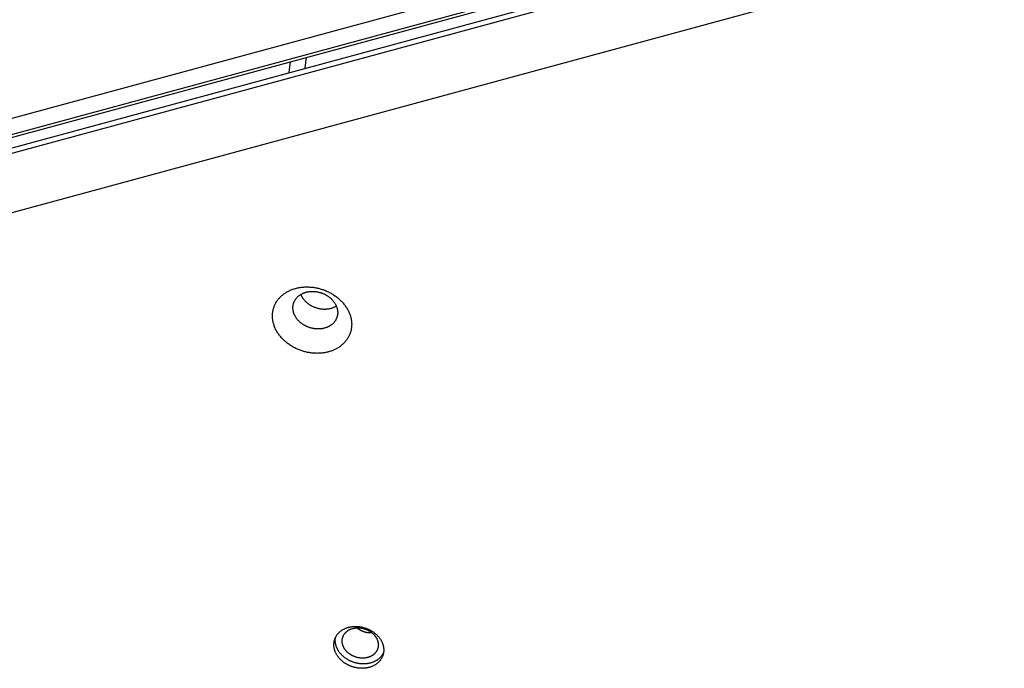
# Model space of a CAD drawing. Units: millimetres. Extents: x -3826 to -2947, y -232 to 540.
# Drawn here: x -3288 to -3260, y 68 to 87 of the extents above; entities that cross this region are included whole.
import ezdxf

# ---------------------------------------------------------------- set-up
doc = ezdxf.new("R2010")
doc.units = ezdxf.units.MM
doc.header["$MEASUREMENT"] = 0
doc.layers.add('Make2D$visible$lines', color=30, linetype='Continuous', true_color=0xff7f00)

msp = doc.modelspace()

# ---------------------------------------------------------------- linework, layer by layer
at = {"layer": 'Make2D$visible$lines'}
for points in [[(-3222.051, 102.117), (-3325.518, 74.081)], [(-3325.428, 73.65), (-3220.722, 102.022)], [(-3325.105, 73.657), (-3220.4, 102.029)], [(-3220.477, 101.549), (-3325.183, 73.178)], [(-3325.128, 73.348), (-3220.422, 101.72)], [(-3220.828, 99.756), (-3324.294, 71.72)], [(-3280.119, 85.847), (-3280.156, 85.534)], [(-3280.603, 85.413), (-3280.567, 85.726)], [(-3281.08, 78.54), (-3281.078, 78.56), (-3281.075, 78.581), (-3281.072, 78.602), (-3281.068, 78.622), (-3281.064, 78.643), (-3281.059, 78.664), (-3281.053, 78.685), (-3281.046, 78.705), (-3281.039, 78.726), (-3281.032, 78.747), (-3281.023, 78.767), (-3281.014, 78.788), (-3281.004, 78.808), (-3280.994, 78.828), (-3280.983, 78.848), (-3280.971, 78.868), (-3280.958, 78.888), (-3280.945, 78.907), (-3280.931, 78.926), (-3280.917, 78.945), (-3280.901, 78.963), (-3280.886, 78.981), (-3280.869, 78.999), (-3280.852, 79.017), (-3280.834, 79.034), (-3280.815, 79.05), (-3280.796, 79.067), (-3280.777, 79.082), (-3280.756, 79.098), (-3280.735, 79.112), (-3280.714, 79.127), (-3280.692, 79.14), (-3280.67, 79.154), (-3280.647, 79.166), (-3280.624, 79.179), (-3280.6, 79.19), (-3280.576, 79.201), (-3280.551, 79.212), (-3280.526, 79.221), (-3280.501, 79.231), (-3280.476, 79.239), (-3280.45, 79.247), (-3280.424, 79.255), (-3280.398, 79.262), (-3280.372, 79.268), (-3280.345, 79.273), (-3280.319, 79.278), (-3280.292, 79.283), (-3280.265, 79.287), (-3280.238, 79.29), (-3280.211, 79.293), (-3280.184, 79.295), (-3280.158, 79.296), (-3280.131, 79.297), (-3280.104, 79.297), (-3280.078, 79.297), (-3280.051, 79.297), (-3280.025, 79.295), (-3279.999, 79.294), (-3279.973, 79.292), (-3279.947, 79.289), (-3279.921, 79.286), (-3279.896, 79.282), (-3279.871, 79.278), (-3279.846, 79.274), (-3279.821, 79.269), (-3279.796, 79.264), (-3279.77, 79.258), (-3279.745, 79.251), (-3279.719, 79.244), (-3279.693, 79.236), (-3279.667, 79.228), (-3279.641, 79.22), (-3279.616, 79.211), (-3279.59, 79.201), (-3279.564, 79.19), (-3279.538, 79.18), (-3279.513, 79.168), (-3279.487, 79.156), (-3279.462, 79.143), (-3279.437, 79.13), (-3279.412, 79.117), (-3279.387, 79.102), (-3279.362, 79.088), (-3279.338, 79.072), (-3279.314, 79.057), (-3279.291, 79.04), (-3279.267, 79.023), (-3279.245, 79.006), (-3279.222, 78.988), (-3279.2, 78.97), (-3279.179, 78.951), (-3279.158, 78.932), (-3279.137, 78.913), (-3279.117, 78.893), (-3279.098, 78.873), (-3279.079, 78.852), (-3279.061, 78.831), (-3279.043, 78.81), (-3279.026, 78.788), (-3279.009, 78.767), (-3278.994, 78.744), (-3278.979, 78.722), (-3278.964, 78.7), (-3278.951, 78.677), (-3278.938, 78.654), (-3278.925, 78.631), (-3278.914, 78.608), (-3278.903, 78.585), (-3278.893, 78.562), (-3278.883, 78.539), (-3278.874, 78.516), (-3278.866, 78.493), (-3278.859, 78.47), (-3278.852, 78.447), (-3278.846, 78.424), (-3278.841, 78.401), (-3278.836, 78.378), (-3278.832, 78.356), (-3278.829, 78.333), (-3278.826, 78.311), (-3278.824, 78.289), (-3278.823, 78.267), (-3278.822, 78.245), (-3278.822, 78.224), (-3278.823, 78.203), (-3278.824, 78.182), (-3278.825, 78.161)], [(-3280.498, 78.741), (-3280.497, 78.753), (-3280.495, 78.764), (-3280.494, 78.776), (-3280.491, 78.788), (-3280.489, 78.8), (-3280.486, 78.811), (-3280.483, 78.823), (-3280.479, 78.835), (-3280.475, 78.846), (-3280.471, 78.858), (-3280.466, 78.87), (-3280.461, 78.881), (-3280.455, 78.893), (-3280.449, 78.904), (-3280.443, 78.915), (-3280.436, 78.927), (-3280.429, 78.938), (-3280.422, 78.949), (-3280.414, 78.959), (-3280.406, 78.97), (-3280.397, 78.981), (-3280.388, 78.991), (-3280.379, 79.001), (-3280.369, 79.011), (-3280.359, 79.02), (-3280.348, 79.03), (-3280.338, 79.039), (-3280.326, 79.048), (-3280.315, 79.056), (-3280.303, 79.065), (-3280.291, 79.073), (-3280.279, 79.081), (-3280.266, 79.088), (-3280.253, 79.095), (-3280.24, 79.102), (-3280.227, 79.109), (-3280.213, 79.115), (-3280.199, 79.121), (-3280.185, 79.126), (-3280.171, 79.132), (-3280.157, 79.137), (-3280.142, 79.141), (-3280.127, 79.145), (-3280.113, 79.149), (-3280.098, 79.153), (-3280.083, 79.156), (-3280.068, 79.159), (-3280.053, 79.161), (-3280.037, 79.163), (-3280.022, 79.165), (-3280.007, 79.167), (-3279.992, 79.168), (-3279.977, 79.169), (-3279.962, 79.169), (-3279.946, 79.169), (-3279.931, 79.169), (-3279.916, 79.169), (-3279.902, 79.168), (-3279.887, 79.167), (-3279.872, 79.166), (-3279.858, 79.165), (-3279.843, 79.163), (-3279.829, 79.161), (-3279.815, 79.159), (-3279.801, 79.156), (-3279.786, 79.153), (-3279.772, 79.15), (-3279.758, 79.147), (-3279.743, 79.143), (-3279.729, 79.139), (-3279.714, 79.135), (-3279.7, 79.13), (-3279.685, 79.125), (-3279.67, 79.12), (-3279.656, 79.115), (-3279.641, 79.109), (-3279.627, 79.103), (-3279.612, 79.096), (-3279.598, 79.089), (-3279.583, 79.082), (-3279.569, 79.075), (-3279.555, 79.067), (-3279.541, 79.059), (-3279.527, 79.051), (-3279.513, 79.042), (-3279.5, 79.033), (-3279.487, 79.024), (-3279.473, 79.015), (-3279.461, 79.005), (-3279.448, 78.995), (-3279.435, 78.984), (-3279.423, 78.974), (-3279.411, 78.963), (-3279.4, 78.952), (-3279.389, 78.941), (-3279.378, 78.929), (-3279.367, 78.918), (-3279.357, 78.906), (-3279.347, 78.894), (-3279.337, 78.882), (-3279.328, 78.869), (-3279.319, 78.857), (-3279.31, 78.844), (-3279.302, 78.832), (-3279.294, 78.819), (-3279.287, 78.806), (-3279.28, 78.793), (-3279.274, 78.78), (-3279.267, 78.767), (-3279.262, 78.754), (-3279.256, 78.741), (-3279.251, 78.728), (-3279.247, 78.715), (-3279.243, 78.702), (-3279.239, 78.689), (-3279.235, 78.676), (-3279.232, 78.663), (-3279.23, 78.65), (-3279.228, 78.637), (-3279.226, 78.624), (-3279.224, 78.612), (-3279.223, 78.599), (-3279.222, 78.587), (-3279.222, 78.575), (-3279.222, 78.563), (-3279.222, 78.551), (-3279.223, 78.539), (-3279.223, 78.527)], [(-3280.276, 79.082), (-3280.272, 79.073), (-3280.268, 79.063), (-3280.264, 79.054), (-3280.259, 79.045), (-3280.254, 79.035), (-3280.249, 79.026), (-3280.243, 79.017), (-3280.238, 79.008), (-3280.232, 78.998), (-3280.226, 78.989), (-3280.22, 78.98), (-3280.214, 78.971), (-3280.207, 78.962), (-3280.201, 78.953), (-3280.187, 78.936), (-3280.172, 78.919), (-3280.156, 78.902), (-3280.14, 78.886), (-3280.124, 78.87), (-3280.106, 78.855), (-3280.089, 78.84), (-3280.07, 78.825), (-3280.051, 78.812), (-3280.032, 78.799), (-3280.013, 78.786), (-3279.993, 78.774), (-3279.972, 78.763), (-3279.952, 78.752), (-3279.931, 78.742), (-3279.911, 78.733), (-3279.89, 78.724), (-3279.869, 78.716), (-3279.848, 78.708), (-3279.827, 78.702), (-3279.806, 78.695), (-3279.785, 78.69), (-3279.764, 78.685), (-3279.744, 78.681), (-3279.723, 78.677), (-3279.709, 78.675), (-3279.695, 78.673), (-3279.681, 78.671), (-3279.666, 78.67), (-3279.652, 78.668), (-3279.637, 78.667), (-3279.622, 78.667), (-3279.607, 78.666), (-3279.592, 78.666), (-3279.577, 78.666), (-3279.562, 78.667), (-3279.547, 78.668), (-3279.532, 78.669), (-3279.517, 78.67), (-3279.502, 78.672), (-3279.487, 78.674), (-3279.472, 78.677), (-3279.457, 78.68), (-3279.442, 78.683), (-3279.427, 78.686), (-3279.412, 78.69), (-3279.398, 78.694), (-3279.383, 78.698), (-3279.369, 78.703), (-3279.355, 78.708), (-3279.341, 78.714), (-3279.327, 78.72), (-3279.313, 78.726), (-3279.3, 78.732), (-3279.287, 78.739), (-3279.274, 78.746), (-3279.261, 78.754)], [(-3279.223, 78.527), (-3279.225, 78.516), (-3279.226, 78.504), (-3279.228, 78.492), (-3279.23, 78.48), (-3279.233, 78.469), (-3279.236, 78.457), (-3279.239, 78.445), (-3279.243, 78.433), (-3279.247, 78.422), (-3279.251, 78.41), (-3279.256, 78.399), (-3279.261, 78.387), (-3279.266, 78.375), (-3279.272, 78.364), (-3279.279, 78.353), (-3279.285, 78.342), (-3279.292, 78.331), (-3279.3, 78.32), (-3279.308, 78.309), (-3279.316, 78.298), (-3279.324, 78.288), (-3279.333, 78.278), (-3279.343, 78.267), (-3279.353, 78.258), (-3279.363, 78.248), (-3279.373, 78.239), (-3279.384, 78.229), (-3279.395, 78.221), (-3279.407, 78.212), (-3279.418, 78.204), (-3279.43, 78.195), (-3279.443, 78.188), (-3279.455, 78.18), (-3279.468, 78.173), (-3279.481, 78.166), (-3279.495, 78.16), (-3279.509, 78.153), (-3279.522, 78.147), (-3279.536, 78.142), (-3279.551, 78.137), (-3279.565, 78.132), (-3279.58, 78.127), (-3279.594, 78.123), (-3279.609, 78.119), (-3279.624, 78.116), (-3279.639, 78.112), (-3279.654, 78.11), (-3279.669, 78.107), (-3279.684, 78.105), (-3279.699, 78.103), (-3279.715, 78.102), (-3279.73, 78.101), (-3279.745, 78.1), (-3279.76, 78.099), (-3279.775, 78.099), (-3279.79, 78.099), (-3279.805, 78.099), (-3279.82, 78.1), (-3279.835, 78.101), (-3279.849, 78.102), (-3279.864, 78.104), (-3279.878, 78.105), (-3279.893, 78.107), (-3279.907, 78.11), (-3279.921, 78.112), (-3279.935, 78.115), (-3279.95, 78.118), (-3279.964, 78.121), (-3279.978, 78.125), (-3279.993, 78.129), (-3280.007, 78.133), (-3280.022, 78.138), (-3280.037, 78.143), (-3280.051, 78.148), (-3280.066, 78.154), (-3280.08, 78.159), (-3280.095, 78.166), (-3280.109, 78.172), (-3280.124, 78.179), (-3280.138, 78.186), (-3280.152, 78.193), (-3280.167, 78.201), (-3280.181, 78.209), (-3280.194, 78.217), (-3280.208, 78.226), (-3280.222, 78.235), (-3280.235, 78.244), (-3280.248, 78.254), (-3280.261, 78.264), (-3280.274, 78.274), (-3280.286, 78.284), (-3280.298, 78.294), (-3280.31, 78.305), (-3280.322, 78.316), (-3280.333, 78.328), (-3280.344, 78.339), (-3280.355, 78.351), (-3280.365, 78.362), (-3280.375, 78.374), (-3280.385, 78.387), (-3280.394, 78.399), (-3280.403, 78.411), (-3280.411, 78.424), (-3280.419, 78.437), (-3280.427, 78.45), (-3280.435, 78.462), (-3280.441, 78.475), (-3280.448, 78.488), (-3280.454, 78.501), (-3280.46, 78.514), (-3280.465, 78.528), (-3280.47, 78.541), (-3280.475, 78.554), (-3280.479, 78.567), (-3280.483, 78.58), (-3280.486, 78.593), (-3280.489, 78.606), (-3280.492, 78.618), (-3280.494, 78.631), (-3280.496, 78.644), (-3280.497, 78.657), (-3280.498, 78.669), (-3280.499, 78.681), (-3280.5, 78.694), (-3280.5, 78.706), (-3280.499, 78.718), (-3280.499, 78.729), (-3280.498, 78.741)], [(-3278.825, 78.161), (-3278.827, 78.141), (-3278.83, 78.12), (-3278.833, 78.099), (-3278.837, 78.079), (-3278.841, 78.058), (-3278.847, 78.037), (-3278.852, 78.016), (-3278.859, 77.995), (-3278.866, 77.975), (-3278.874, 77.954), (-3278.882, 77.934), (-3278.891, 77.913), (-3278.901, 77.893), (-3278.911, 77.873), (-3278.922, 77.853), (-3278.934, 77.833), (-3278.947, 77.813), (-3278.96, 77.794), (-3278.974, 77.775), (-3278.989, 77.756), (-3279.004, 77.738), (-3279.02, 77.72), (-3279.036, 77.702), (-3279.054, 77.684), (-3279.071, 77.667), (-3279.09, 77.651), (-3279.109, 77.634), (-3279.129, 77.619), (-3279.149, 77.603), (-3279.17, 77.589), (-3279.191, 77.574), (-3279.213, 77.56), (-3279.235, 77.547), (-3279.258, 77.535), (-3279.282, 77.522), (-3279.305, 77.511), (-3279.329, 77.5), (-3279.354, 77.489), (-3279.379, 77.479), (-3279.404, 77.47), (-3279.429, 77.462), (-3279.455, 77.454), (-3279.481, 77.446), (-3279.507, 77.439), (-3279.534, 77.433), (-3279.56, 77.427), (-3279.587, 77.422), (-3279.613, 77.418), (-3279.64, 77.414), (-3279.667, 77.411), (-3279.694, 77.408), (-3279.721, 77.406), (-3279.748, 77.405), (-3279.774, 77.404), (-3279.801, 77.403), (-3279.828, 77.404), (-3279.854, 77.404), (-3279.88, 77.405), (-3279.907, 77.407), (-3279.932, 77.409), (-3279.958, 77.412), (-3279.984, 77.415), (-3280.009, 77.419), (-3280.034, 77.423), (-3280.059, 77.427), (-3280.084, 77.432), (-3280.11, 77.437), (-3280.135, 77.443), (-3280.161, 77.45), (-3280.186, 77.457), (-3280.212, 77.464), (-3280.238, 77.473), (-3280.264, 77.481), (-3280.29, 77.49), (-3280.315, 77.5), (-3280.341, 77.511), (-3280.367, 77.521), (-3280.393, 77.533), (-3280.418, 77.545), (-3280.443, 77.557), (-3280.469, 77.571), (-3280.494, 77.584), (-3280.518, 77.598), (-3280.543, 77.613), (-3280.567, 77.628), (-3280.591, 77.644), (-3280.615, 77.661), (-3280.638, 77.677), (-3280.661, 77.695), (-3280.683, 77.713), (-3280.705, 77.731), (-3280.727, 77.749), (-3280.748, 77.769), (-3280.768, 77.788), (-3280.788, 77.808), (-3280.808, 77.828), (-3280.826, 77.849), (-3280.845, 77.87), (-3280.862, 77.891), (-3280.879, 77.913), (-3280.896, 77.934), (-3280.911, 77.956), (-3280.927, 77.979), (-3280.941, 78.001), (-3280.955, 78.024), (-3280.968, 78.047), (-3280.98, 78.069), (-3280.992, 78.092), (-3281.002, 78.116), (-3281.013, 78.139), (-3281.022, 78.162), (-3281.031, 78.185), (-3281.039, 78.208), (-3281.046, 78.231), (-3281.053, 78.254), (-3281.059, 78.277), (-3281.064, 78.3), (-3281.069, 78.323), (-3281.073, 78.345), (-3281.076, 78.368), (-3281.079, 78.39), (-3281.081, 78.412), (-3281.082, 78.434), (-3281.083, 78.456), (-3281.083, 78.477), (-3281.083, 78.498), (-3281.082, 78.519), (-3281.08, 78.54)], [(-3279.019, 68.571), (-3279.032, 68.58), (-3279.045, 68.589), (-3279.057, 68.598), (-3279.07, 68.608), (-3279.083, 68.618), (-3279.095, 68.629), (-3279.107, 68.639), (-3279.119, 68.65), (-3279.131, 68.662), (-3279.143, 68.673), (-3279.154, 68.685), (-3279.166, 68.697), (-3279.177, 68.709), (-3279.187, 68.722), (-3279.198, 68.735), (-3279.208, 68.748), (-3279.218, 68.761), (-3279.227, 68.775), (-3279.236, 68.789), (-3279.245, 68.803), (-3279.253, 68.817), (-3279.261, 68.831), (-3279.269, 68.846), (-3279.276, 68.86), (-3279.283, 68.875), (-3279.29, 68.89), (-3279.295, 68.905), (-3279.301, 68.92), (-3279.306, 68.936), (-3279.311, 68.951), (-3279.315, 68.966), (-3279.319, 68.982), (-3279.322, 68.997), (-3279.325, 69.013), (-3279.327, 69.028), (-3279.329, 69.043), (-3279.33, 69.059), (-3279.331, 69.074), (-3279.331, 69.089), (-3279.331, 69.105), (-3279.331, 69.12), (-3279.33, 69.135), (-3279.328, 69.149), (-3279.326, 69.164), (-3279.324, 69.179), (-3279.321, 69.193), (-3279.318, 69.207), (-3279.314, 69.221), (-3279.31, 69.235), (-3279.306, 69.249), (-3279.301, 69.262), (-3279.296, 69.275), (-3279.29, 69.288), (-3279.284, 69.301), (-3279.278, 69.313), (-3279.272, 69.326), (-3279.265, 69.338), (-3279.257, 69.349), (-3279.25, 69.361), (-3279.242, 69.372), (-3279.234, 69.383), (-3279.226, 69.393), (-3279.217, 69.404), (-3279.209, 69.414), (-3279.2, 69.423), (-3279.19, 69.433), (-3279.18, 69.443), (-3279.17, 69.452), (-3279.16, 69.461), (-3279.149, 69.471), (-3279.138, 69.48), (-3279.126, 69.488), (-3279.114, 69.497), (-3279.102, 69.505), (-3279.089, 69.513), (-3279.076, 69.521), (-3279.062, 69.529), (-3279.049, 69.536), (-3279.034, 69.543), (-3279.02, 69.55), (-3279.005, 69.557), (-3278.99, 69.563), (-3278.975, 69.569), (-3278.959, 69.575), (-3278.943, 69.58), (-3278.927, 69.585), (-3278.91, 69.589), (-3278.894, 69.594), (-3278.877, 69.597), (-3278.86, 69.601), (-3278.842, 69.604), (-3278.825, 69.607), (-3278.807, 69.609), (-3278.789, 69.611), (-3278.771, 69.613), (-3278.753, 69.614), (-3278.735, 69.614), (-3278.717, 69.615), (-3278.698, 69.615), (-3278.68, 69.614), (-3278.662, 69.613), (-3278.643, 69.612), (-3278.625, 69.61), (-3278.607, 69.608), (-3278.589, 69.606), (-3278.57, 69.603), (-3278.552, 69.6), (-3278.534, 69.597), (-3278.517, 69.593), (-3278.499, 69.588), (-3278.481, 69.584), (-3278.464, 69.579), (-3278.447, 69.574), (-3278.43, 69.568), (-3278.413, 69.562), (-3278.397, 69.556), (-3278.38, 69.55), (-3278.364, 69.543), (-3278.348, 69.536), (-3278.333, 69.529), (-3278.318, 69.522), (-3278.303, 69.514), (-3278.288, 69.506), (-3278.273, 69.498), (-3278.259, 69.49), (-3278.246, 69.482), (-3278.232, 69.473), (-3278.219, 69.465)], [(-3278.868, 68.819), (-3278.877, 68.825), (-3278.887, 68.832), (-3278.896, 68.839), (-3278.905, 68.846), (-3278.914, 68.853), (-3278.923, 68.861), (-3278.932, 68.869), (-3278.941, 68.877), (-3278.949, 68.885), (-3278.958, 68.893), (-3278.966, 68.902), (-3278.974, 68.91), (-3278.982, 68.919), (-3278.99, 68.928), (-3278.998, 68.938), (-3279.005, 68.947), (-3279.012, 68.957), (-3279.019, 68.967), (-3279.025, 68.977), (-3279.032, 68.987), (-3279.038, 68.997), (-3279.044, 69.007), (-3279.049, 69.018), (-3279.054, 69.029), (-3279.059, 69.039), (-3279.064, 69.05), (-3279.068, 69.061), (-3279.072, 69.072), (-3279.076, 69.083), (-3279.079, 69.094), (-3279.082, 69.105), (-3279.085, 69.116), (-3279.088, 69.128), (-3279.09, 69.139), (-3279.091, 69.15), (-3279.093, 69.161), (-3279.093, 69.172), (-3279.094, 69.183), (-3279.094, 69.194), (-3279.094, 69.205), (-3279.094, 69.216), (-3279.093, 69.227), (-3279.092, 69.238), (-3279.091, 69.249), (-3279.089, 69.259), (-3279.087, 69.27), (-3279.085, 69.28), (-3279.082, 69.29), (-3279.079, 69.3), (-3279.076, 69.31), (-3279.072, 69.32), (-3279.069, 69.329), (-3279.065, 69.338), (-3279.06, 69.348), (-3279.056, 69.357), (-3279.051, 69.366), (-3279.046, 69.374), (-3279.041, 69.383), (-3279.035, 69.391), (-3279.03, 69.399), (-3279.024, 69.407), (-3279.018, 69.415), (-3279.012, 69.422), (-3279.006, 69.429), (-3278.999, 69.436), (-3278.992, 69.443), (-3278.985, 69.45), (-3278.978, 69.457), (-3278.97, 69.464), (-3278.962, 69.47), (-3278.954, 69.477), (-3278.946, 69.483), (-3278.937, 69.49), (-3278.928, 69.496), (-3278.919, 69.501), (-3278.909, 69.507), (-3278.9, 69.513), (-3278.89, 69.518), (-3278.879, 69.523), (-3278.869, 69.528), (-3278.858, 69.533), (-3278.847, 69.537), (-3278.836, 69.542), (-3278.825, 69.546), (-3278.813, 69.55), (-3278.801, 69.553), (-3278.79, 69.557), (-3278.777, 69.56), (-3278.765, 69.562), (-3278.753, 69.565), (-3278.74, 69.567), (-3278.727, 69.569), (-3278.715, 69.571), (-3278.702, 69.572), (-3278.689, 69.573), (-3278.676, 69.574), (-3278.662, 69.575), (-3278.649, 69.575), (-3278.636, 69.575), (-3278.623, 69.574), (-3278.609, 69.574), (-3278.596, 69.573), (-3278.583, 69.572), (-3278.57, 69.57), (-3278.557, 69.569), (-3278.543, 69.567), (-3278.53, 69.564), (-3278.517, 69.562), (-3278.504, 69.559), (-3278.492, 69.556), (-3278.479, 69.553), (-3278.466, 69.549), (-3278.454, 69.545), (-3278.442, 69.541), (-3278.429, 69.537), (-3278.417, 69.533), (-3278.406, 69.528), (-3278.394, 69.523), (-3278.383, 69.518), (-3278.371, 69.513), (-3278.36, 69.508), (-3278.349, 69.502), (-3278.339, 69.496), (-3278.328, 69.491), (-3278.318, 69.485), (-3278.308, 69.479), (-3278.298, 69.472), (-3278.289, 69.466)], [(-3278.219, 69.465), (-3278.206, 69.456), (-3278.193, 69.447), (-3278.18, 69.437), (-3278.167, 69.427), (-3278.155, 69.417), (-3278.142, 69.407), (-3278.13, 69.396), (-3278.118, 69.385), (-3278.106, 69.374), (-3278.095, 69.362), (-3278.083, 69.351), (-3278.072, 69.338), (-3278.061, 69.326), (-3278.05, 69.314), (-3278.04, 69.301), (-3278.03, 69.288), (-3278.02, 69.274), (-3278.01, 69.261), (-3278.001, 69.247), (-3277.993, 69.233), (-3277.984, 69.219), (-3277.976, 69.204), (-3277.968, 69.19), (-3277.961, 69.175), (-3277.954, 69.16), (-3277.948, 69.145), (-3277.942, 69.13), (-3277.936, 69.115), (-3277.931, 69.1), (-3277.927, 69.085), (-3277.923, 69.069), (-3277.919, 69.054), (-3277.916, 69.038), (-3277.913, 69.023), (-3277.911, 69.008), (-3277.909, 68.992), (-3277.907, 68.977), (-3277.907, 68.961), (-3277.906, 68.946), (-3277.906, 68.931), (-3277.907, 68.916), (-3277.908, 68.901), (-3277.909, 68.886), (-3277.911, 68.871), (-3277.913, 68.857), (-3277.916, 68.842), (-3277.919, 68.828), (-3277.923, 68.814), (-3277.927, 68.8), (-3277.932, 68.787), (-3277.936, 68.773), (-3277.942, 68.76), (-3277.947, 68.747), (-3277.953, 68.735), (-3277.959, 68.722), (-3277.966, 68.71), (-3277.973, 68.698), (-3277.98, 68.686), (-3277.988, 68.675), (-3277.995, 68.664), (-3278.003, 68.653), (-3278.012, 68.642), (-3278.02, 68.632), (-3278.029, 68.622), (-3278.038, 68.612), (-3278.047, 68.602), (-3278.057, 68.593), (-3278.067, 68.583), (-3278.078, 68.574), (-3278.089, 68.565), (-3278.1, 68.556), (-3278.111, 68.547), (-3278.123, 68.539), (-3278.136, 68.53), (-3278.149, 68.522), (-3278.162, 68.514), (-3278.175, 68.507), (-3278.189, 68.499), (-3278.203, 68.492), (-3278.217, 68.485), (-3278.232, 68.479), (-3278.247, 68.472), (-3278.263, 68.466), (-3278.278, 68.461), (-3278.294, 68.456), (-3278.311, 68.451), (-3278.327, 68.446), (-3278.344, 68.442), (-3278.361, 68.438), (-3278.378, 68.435), (-3278.395, 68.431), (-3278.413, 68.429), (-3278.431, 68.426), (-3278.448, 68.424), (-3278.466, 68.423), (-3278.484, 68.422), (-3278.503, 68.421), (-3278.521, 68.421), (-3278.539, 68.421), (-3278.557, 68.421), (-3278.576, 68.422), (-3278.594, 68.423), (-3278.612, 68.425), (-3278.631, 68.427), (-3278.649, 68.429), (-3278.667, 68.432), (-3278.685, 68.435), (-3278.703, 68.439), (-3278.721, 68.443), (-3278.739, 68.447), (-3278.756, 68.452), (-3278.773, 68.457), (-3278.791, 68.462), (-3278.808, 68.467), (-3278.824, 68.473), (-3278.841, 68.479), (-3278.857, 68.486), (-3278.873, 68.492), (-3278.889, 68.499), (-3278.905, 68.506), (-3278.92, 68.514), (-3278.935, 68.521), (-3278.95, 68.529), (-3278.964, 68.537), (-3278.978, 68.545), (-3278.992, 68.554), (-3279.005, 68.562), (-3279.019, 68.571)], [(-3278.289, 69.466), (-3278.279, 69.46), (-3278.27, 69.453), (-3278.261, 69.446), (-3278.252, 69.439), (-3278.242, 69.432), (-3278.233, 69.424), (-3278.225, 69.417), (-3278.216, 69.409), (-3278.207, 69.4), (-3278.199, 69.392), (-3278.191, 69.384), (-3278.182, 69.375), (-3278.174, 69.366), (-3278.167, 69.357), (-3278.159, 69.347), (-3278.152, 69.338), (-3278.145, 69.328), (-3278.138, 69.318), (-3278.131, 69.309), (-3278.125, 69.298), (-3278.119, 69.288), (-3278.113, 69.278), (-3278.107, 69.267), (-3278.102, 69.257), (-3278.097, 69.246), (-3278.093, 69.235), (-3278.088, 69.224), (-3278.084, 69.213), (-3278.081, 69.202), (-3278.077, 69.191), (-3278.074, 69.18), (-3278.072, 69.169), (-3278.069, 69.158), (-3278.067, 69.146), (-3278.066, 69.135), (-3278.064, 69.124), (-3278.063, 69.113), (-3278.063, 69.102), (-3278.062, 69.091), (-3278.062, 69.08), (-3278.063, 69.069), (-3278.063, 69.058), (-3278.065, 69.047), (-3278.066, 69.037), (-3278.068, 69.026), (-3278.07, 69.016), (-3278.072, 69.005), (-3278.075, 68.995), (-3278.078, 68.985), (-3278.081, 68.975), (-3278.084, 68.966), (-3278.088, 68.956), (-3278.092, 68.947), (-3278.096, 68.937), (-3278.101, 68.928), (-3278.106, 68.92), (-3278.111, 68.911), (-3278.116, 68.902), (-3278.121, 68.894), (-3278.127, 68.886), (-3278.133, 68.878), (-3278.139, 68.871), (-3278.145, 68.863), (-3278.151, 68.856), (-3278.158, 68.849), (-3278.165, 68.842), (-3278.172, 68.835), (-3278.179, 68.828), (-3278.187, 68.821), (-3278.194, 68.815), (-3278.203, 68.808), (-3278.211, 68.802), (-3278.22, 68.796), (-3278.229, 68.79), (-3278.238, 68.784), (-3278.247, 68.778), (-3278.257, 68.772), (-3278.267, 68.767), (-3278.277, 68.762), (-3278.288, 68.757), (-3278.298, 68.752), (-3278.309, 68.748), (-3278.321, 68.743), (-3278.332, 68.739), (-3278.343, 68.735), (-3278.355, 68.732), (-3278.367, 68.729), (-3278.379, 68.726), (-3278.392, 68.723), (-3278.404, 68.72), (-3278.417, 68.718), (-3278.429, 68.716), (-3278.442, 68.714), (-3278.455, 68.713), (-3278.468, 68.712), (-3278.481, 68.711), (-3278.494, 68.711), (-3278.507, 68.71), (-3278.521, 68.71), (-3278.534, 68.711), (-3278.547, 68.711), (-3278.56, 68.712), (-3278.574, 68.713), (-3278.587, 68.715), (-3278.6, 68.717), (-3278.613, 68.719), (-3278.626, 68.721), (-3278.639, 68.723), (-3278.652, 68.726), (-3278.665, 68.729), (-3278.678, 68.733), (-3278.69, 68.736), (-3278.703, 68.74), (-3278.715, 68.744), (-3278.727, 68.748), (-3278.739, 68.753), (-3278.751, 68.757), (-3278.763, 68.762), (-3278.774, 68.767), (-3278.785, 68.772), (-3278.796, 68.778), (-3278.807, 68.783), (-3278.818, 68.789), (-3278.828, 68.794), (-3278.839, 68.8), (-3278.849, 68.806), (-3278.858, 68.813), (-3278.868, 68.819)], [(-3278.673, 69.574), (-3278.663, 69.567), (-3278.653, 69.559), (-3278.643, 69.552), (-3278.633, 69.545)], [(-3278.633, 69.545), (-3278.622, 69.538), (-3278.612, 69.532), (-3278.601, 69.525), (-3278.59, 69.519), (-3278.579, 69.513), (-3278.568, 69.507), (-3278.557, 69.501), (-3278.545, 69.496), (-3278.534, 69.491), (-3278.522, 69.486), (-3278.51, 69.481), (-3278.498, 69.476), (-3278.486, 69.472), (-3278.474, 69.468), (-3278.462, 69.464), (-3278.45, 69.461), (-3278.437, 69.457), (-3278.425, 69.454), (-3278.412, 69.451), (-3278.4, 69.449), (-3278.387, 69.446), (-3278.375, 69.444), (-3278.362, 69.443), (-3278.35, 69.441), (-3278.337, 69.44), (-3278.324, 69.439), (-3278.312, 69.438), (-3278.299, 69.437), (-3278.287, 69.437), (-3278.274, 69.437), (-3278.261, 69.437), (-3278.249, 69.437)], [(-3278.978, 68.696), (-3278.996, 68.708), (-3279.014, 68.721), (-3279.032, 68.735), (-3279.05, 68.749), (-3279.067, 68.764), (-3279.084, 68.78), (-3279.1, 68.796), (-3279.116, 68.812), (-3279.132, 68.83), (-3279.147, 68.847), (-3279.162, 68.865), (-3279.176, 68.884), (-3279.189, 68.903), (-3279.201, 68.922), (-3279.207, 68.932), (-3279.213, 68.942), (-3279.219, 68.952), (-3279.224, 68.962), (-3279.23, 68.973), (-3279.235, 68.983), (-3279.24, 68.993), (-3279.244, 69.004), (-3279.249, 69.014), (-3279.253, 69.025), (-3279.257, 69.035), (-3279.261, 69.046), (-3279.265, 69.057), (-3279.268, 69.067), (-3279.271, 69.078), (-3279.274, 69.089), (-3279.277, 69.1), (-3279.279, 69.111), (-3279.281, 69.121), (-3279.283, 69.132), (-3279.285, 69.143), (-3279.287, 69.154), (-3279.288, 69.165), (-3279.289, 69.176), (-3279.29, 69.186), (-3279.291, 69.197), (-3279.291, 69.208), (-3279.291, 69.219), (-3279.291, 69.229), (-3279.291, 69.24), (-3279.29, 69.25), (-3279.289, 69.261), (-3279.288, 69.271), (-3279.287, 69.282), (-3279.286, 69.292), (-3279.284, 69.302)], [(-3277.913, 68.858), (-3277.921, 68.843), (-3277.929, 68.829), (-3277.938, 68.814), (-3277.947, 68.8), (-3277.957, 68.786), (-3277.967, 68.773), (-3277.977, 68.759), (-3277.988, 68.747), (-3277.997, 68.737), (-3278.007, 68.727), (-3278.017, 68.718), (-3278.027, 68.708), (-3278.037, 68.699), (-3278.048, 68.69), (-3278.059, 68.681), (-3278.071, 68.672), (-3278.083, 68.663), (-3278.095, 68.655), (-3278.108, 68.647), (-3278.121, 68.639), (-3278.135, 68.631), (-3278.149, 68.624), (-3278.163, 68.617), (-3278.177, 68.61), (-3278.192, 68.603), (-3278.207, 68.597), (-3278.222, 68.591), (-3278.238, 68.586), (-3278.254, 68.58), (-3278.27, 68.575), (-3278.287, 68.571), (-3278.303, 68.567), (-3278.32, 68.563), (-3278.338, 68.559), (-3278.355, 68.556), (-3278.372, 68.554), (-3278.39, 68.551), (-3278.408, 68.549), (-3278.426, 68.548), (-3278.444, 68.547), (-3278.462, 68.546), (-3278.48, 68.546), (-3278.499, 68.546), (-3278.517, 68.546), (-3278.535, 68.547), (-3278.554, 68.548), (-3278.572, 68.55), (-3278.59, 68.552), (-3278.609, 68.554), (-3278.627, 68.557), (-3278.645, 68.56), (-3278.663, 68.564), (-3278.68, 68.568), (-3278.698, 68.572), (-3278.716, 68.576), (-3278.733, 68.581), (-3278.75, 68.587), (-3278.767, 68.592), (-3278.784, 68.598), (-3278.801, 68.604), (-3278.817, 68.61), (-3278.833, 68.617), (-3278.849, 68.624), (-3278.864, 68.631), (-3278.88, 68.638), (-3278.895, 68.646), (-3278.909, 68.654), (-3278.924, 68.662), (-3278.938, 68.67), (-3278.952, 68.678), (-3278.965, 68.687), (-3278.978, 68.696)]]:
    msp.add_lwpolyline(points, dxfattribs=at)

doc.saveas('drawing.dxf')
